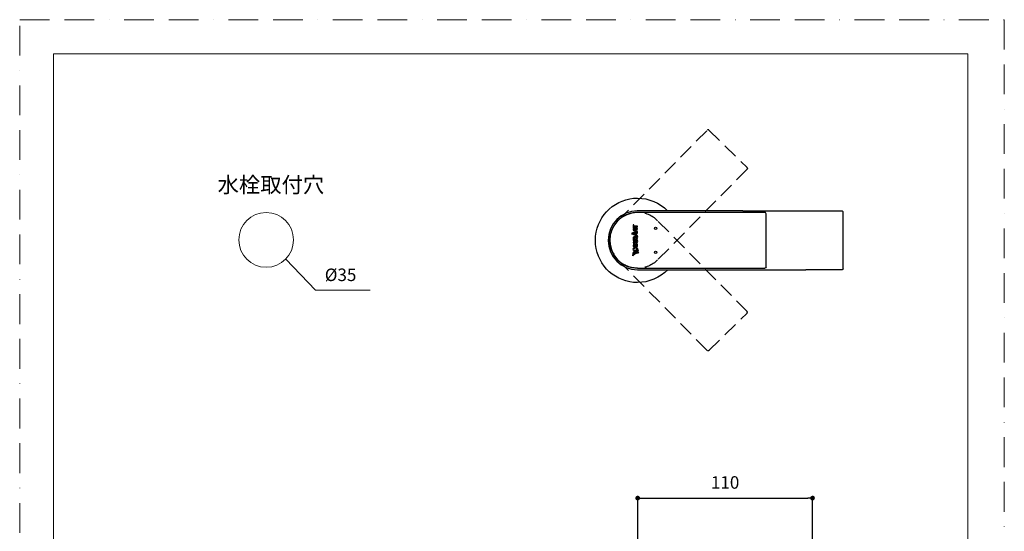
# Model space of a CAD drawing. Units: millimetres. Extents: x 0 to 630, y 0 to 891.
# Drawn here: x 0 to 630, y 564 to 891 of the extents above; entities that cross this region are included whole.
import ezdxf

# ---------------------------------------------------------------- set-up
doc = ezdxf.new("R2010")
doc.units = ezdxf.units.MM
doc.header["$LTSCALE"] = 1.5
doc.header["$PDMODE"] = 1
doc.header["$PDSIZE"] = -2
doc.linetypes.add('BORDER', pattern=[44.45, 12.7, -6.35, 12.7, -6.35, 0, -6.35])
doc.linetypes.add('HIDDEN', pattern=[9.525, 6.35, -3.175])
doc.layers.add('BORDER', color=4, linetype='BORDER', lineweight=20, plot=False)
for name, color, linetype, lineweight in [('DIM', 3, 'Continuous', 13), ('HIDDEN', 8, 'HIDDEN', 20), ('MODEL', 7, 'Continuous', 20), ('TEMPLATE', 7, 'Continuous', 20)]:
    doc.layers.add(name, color=color, linetype=linetype, lineweight=lineweight)
doc.styles.add('ＭＳ ゴシック', font='msgothic.ttc', dxfattribs={"bigfont": 'ＭＳ ゴシック'})
doc.dimstyles.new('tfrom線あり', dxfattribs={"dimtxt": 8, "dimasz": 3, "dimexe": 0, "dimexo": 10, "dimgap": 6, "dimtad": 1, "dimdec": 0, "dimzin": 11, "dimdsep": 46, "dimtxsty": 'ＭＳ ゴシック', "dimblk": 'DOT', "dimcen": 0, "dimazin": 0, "dimtfac": 1, "dimtdec": 1, "dimtix": 1, "dimtofl": 0, "dimtmove": 0, "dimatfit": 0, "dimldrblk": 'DOT', "dimfxl": 1, "dimfrac": 2, "dimtolj": 1, "dimtzin": 11, "dimarcsym": 0})

# ---------------------------------------------------------------- blocks, each defined once
blk = doc.blocks.new('_DOT')
at = {"color": 0, "linetype": 'ByBlock', "lineweight": -2}
blk.add_line((-0.5, 0), (-1, 0), dxfattribs=at)
at = {"color": 0, "linetype": 'ByBlock', "lineweight": -2, "const_width": 0.5}
blk.add_lwpolyline([(-0.25, 0, 1), (0.25, 0, 1)], format="xyb", close=True, dxfattribs=at)
blk = doc.blocks.new('*D296')
at = {"layer": 'Defpoints', "color": 0}
for p in [(507.29, 584.99), (395.42, 547.1), (507.29, 478.7)]:
    blk.add_point(p, dxfattribs=at)
at = {"layer": 'DIM', "color": 0, "lineweight": -2}
for p, q in [((395.42, 557.1), (395.42, 584.99)), ((398.42, 584.99), (504.29, 584.99)), ((507.29, 488.7), (507.29, 584.99))]:
    blk.add_line(p, q, dxfattribs=at)
at = {"layer": 'DIM', "color": 0, "lineweight": -2, "xscale": 3, "yscale": 3, "zscale": 3, "rotation": 180}
blk.add_blockref('_DOT', (395.42, 584.99), dxfattribs=at)
at = {"layer": 'DIM', "color": 0, "lineweight": -2, "xscale": 3, "yscale": 3, "zscale": 3}
blk.add_blockref('_DOT', (507.29, 584.99), dxfattribs=at)
at = {"layer": 'DIM', "color": 0, "insert": (451.36, 595), "char_height": 8, "attachment_point": 5, "style": 'ＭＳ ゴシック'}
blk.add_mtext('\\A1;110', dxfattribs=at)

msp = doc.modelspace()

# ---------------------------------------------------------------- linework, layer by layer
at = {"layer": 'BORDER'}
msp.add_lwpolyline([(0, 0), (0, 891), (630, 891), (630, 0)], close=True, dxfattribs=at)
at = {"layer": 'DIM'}
for p, q in [((170.21, 737.92), (189.3, 717.99)), ((189.3, 717.99), (224.33, 717.99))]:
    msp.add_line(p, q, dxfattribs=at)
msp.add_circle((157.71, 750.16), 17.5, dxfattribs=at)
at = {"layer": 'HIDDEN', "lineweight": 25}
for points in [[(382.8, 762.35), (440.01, 820.4)], [(441, 820.41), (465.39, 796.36)], [(465.4, 795.38), (408.19, 737.33)], [(465.4, 704.35), (408.19, 762.39)], [(382.8, 737.37), (440.01, 679.32)], [(441, 679.31), (465.39, 703.36)]]:
    msp.add_lwpolyline(points, dxfattribs=at)
for points in [[(441, 820.41), (440.7, 820.7), (440.43, 820.69), (440.01, 820.4)], [(465.34, 796.42), (465.84, 795.84), (465.45, 795.42), (465.4, 795.38)], [(408.19, 762.39), (401.28, 769.4), (389.99, 769.48), (382.98, 762.57)], [(382.98, 762.57), (375.97, 755.66), (375.89, 744.38), (382.8, 737.37)], [(382.98, 737.15), (375.97, 744.06), (375.89, 755.34), (382.8, 762.35)], [(408.19, 737.33), (401.28, 730.32), (389.99, 730.24), (382.98, 737.15)], [(465.34, 703.3), (465.84, 703.88), (465.45, 704.3), (465.4, 704.35)], [(441, 679.31), (440.7, 679.02), (440.43, 679.03), (440.01, 679.32)]]:
    msp.add_open_spline(points, degree=3, dxfattribs=at)
at = {"layer": 'MODEL', "lineweight": 25}
for points in [[(476.87, 767.68), (395.37, 767.68)], [(477.57, 732.74), (477.57, 766.98)], [(526.87, 731.72), (526.87, 768)], [(392.62, 757.45), (392.62, 757.02)], [(395.36, 757.45), (392.62, 757.45)], [(392.62, 756.78), (392.62, 756.32)], [(392.63, 759.8), (392.63, 757.77)], [(393.06, 759.8), (392.63, 759.8)], [(392.63, 758.83), (392.63, 758.95)], [(392.63, 757.02), (395.37, 757.02)], [(392.63, 756.31), (394.46, 755.55)], [(395.62, 755.54), (392.65, 756.77)], [(392.69, 757.76), (393.03, 757.76)], [(393.06, 759.04), (393.06, 759.8)], [(393.06, 759.01), (393.39, 759.01)], [(393.06, 757.79), (393.06, 758.53)], [(393.08, 758.56), (395.37, 758.56)], [(393.3, 756.03), (393.16, 756.1)], [(393.34, 758.56), (393.17, 758.56)], [(395.36, 759.01), (393.45, 759.01)], [(393.8, 757.02), (393.61, 757.02)], [(394.14, 759.01), (394.29, 759.01)], [(394.96, 759.01), (395.06, 759.01)], [(395.37, 757.02), (395.18, 757.02)], [(395.37, 758.56), (395.37, 758.99)], [(395.37, 757.02), (395.37, 757.43)], [(377.55, 752.7), (377.55, 752.5)], [(391.61, 754.36), (391.7, 754.4)], [(391.61, 754.36), (391.61, 753.9)], [(394.48, 755.53), (391.62, 754.36)], [(391.63, 753.91), (395.62, 755.54)], [(392.23, 754.61), (392.31, 754.65)], [(392.5, 753.69), (392.39, 753.74)], [(392.39, 753.74), (395.37, 752.47)], [(395.37, 754.91), (392.4, 753.74)], [(392.62, 751.63), (392.62, 750.67)], [(392.62, 750.67), (395.37, 750.68)], [(394.41, 750.3), (392.62, 750.3)], [(392.62, 750.3), (392.62, 749.86)], [(392.62, 749.86), (394.14, 749.86)], [(393.88, 751.12), (393.06, 751.12)], [(393.15, 754.99), (393.48, 755.12)], [(394.24, 753.43), (393.54, 753.73)], [(393.65, 753.77), (394.26, 754.01)], [(394.26, 754), (394.26, 753.42)], [(395.35, 752.45), (394.3, 751.75)], [(394.34, 751.25), (395.37, 751.95)], [(394.34, 751.16), (394.34, 751.25)], [(395.37, 751.12), (394.35, 751.12)], [(394.36, 751.79), (394.56, 751.92)], [(394.71, 754.19), (395.37, 754.46)], [(394.71, 753.24), (394.71, 754.19)], [(394.71, 753.36), (394.71, 753.26)], [(395.37, 752.94), (394.71, 753.22)], [(395.14, 751.12), (395.22, 751.12)], [(395.37, 754.46), (395.37, 754.91)], [(395.37, 752.47), (395.37, 752.94)], [(395.37, 751.97), (395.37, 752.44)], [(395.37, 752.39), (395.37, 751.97)], [(395.37, 750.68), (395.37, 751.08)], [(392.62, 748.76), (392.62, 748.3)], [(394.22, 748.76), (392.62, 748.76)], [(392.62, 748.3), (394.3, 748.3)], [(392.62, 746.02), (395.35, 746.02)], [(394.47, 743.82), (392.95, 741.56)], [(394.89, 746.46), (393.08, 746.46)], [(393.59, 748.3), (393.4, 748.3)], [(393.65, 743.32), (394.49, 743.86)], [(393.65, 743.32), (393.82, 743.42)], [(394.23, 743.69), (394.38, 743.79)], [(394.65, 746.46), (394.8, 746.46)], [(395.37, 746.47), (395.36, 746.67)], [(395.37, 746.02), (395.37, 746.46)], [(395.39, 743.48), (396.03, 743.27)], [(392.36, 739.96), (392.56, 741.7)], [(393.82, 741.2), (392.36, 739.87)], [(392.45, 740.75), (392.46, 740.84)], [(392.56, 741.7), (393.65, 743.31)], [(392.88, 740.89), (395.27, 743.09)], [(392.94, 741.54), (392.88, 740.89)], [(393.11, 742.52), (393.18, 742.62)], [(393.14, 742.87), (393.37, 743.2)], [(393.54, 743.15), (393.65, 743.32)], [(393.85, 742.9), (393.82, 742.85)], [(396.02, 741.87), (393.83, 741.22)], [(393.91, 741.84), (393.97, 741.89)], [(394.52, 741.84), (394.93, 742.22)], [(395.27, 742.08), (394.53, 741.84)], [(395.27, 743.09), (394.72, 743.27)], [(394.8, 741.93), (394.87, 741.95)], [(395.04, 742.29), (395.28, 742.08)], [(396, 743.19), (395.34, 742.59)], [(395.34, 742.59), (396.07, 741.89)], [(395.37, 732.04), (476.87, 732.04)], [(526.35, 731.07), (526.17, 731.07)]]:
    msp.add_lwpolyline(points, dxfattribs=at)
for points in [[(368.51, 752.61), (369.92, 766.39), (381.52, 776.86), (395.37, 776.86)], [(395.37, 776.86), (402.52, 776.86), (409.5, 773.87), (414.56, 768.82)], [(395.37, 768.73), (384.95, 768.73), (376.51, 760.28), (376.51, 749.86)], [(462.67, 768.66), (440.91, 768.66), (419.16, 768.72), (395.07, 768.72)], [(462.67, 768.66), (476.1, 768.66), (489.53, 768.66), (502.97, 768.65)], [(502.97, 768.65), (510.7, 768.65), (518.52, 768.65), (526.25, 768.65)], [(526.25, 768.65), (526.72, 768.63), (526.87, 768.09), (526.87, 768)], [(395.37, 767.68), (385.53, 767.68), (377.55, 759.7), (377.55, 749.86)], [(477.57, 766.91), (477.51, 767.67), (476.94, 767.68), (476.87, 767.68)], [(406.86, 756.86), (405.86, 756.88), (405.85, 758.34), (406.85, 758.36)], [(406.6, 756.91), (406.51, 756.95), (406.44, 756.99), (406.38, 757.05)], [(376.51, 749.86), (376.51, 739.44), (384.95, 731), (395.37, 731)], [(377.17, 749.86), (377.17, 750.8), (377.29, 751.7), (377.52, 752.61)], [(377.29, 747.78), (377.17, 748.73), (377.17, 748.94), (377.17, 749.86)], [(377.55, 749.86), (377.55, 740.02), (385.53, 732.04), (395.37, 732.04)], [(393, 752.21), (392.75, 752.07), (392.65, 751.91), (392.62, 751.63)], [(392.8, 752.05), (392.82, 752.06), (392.84, 752.08), (392.86, 752.1)], [(394, 752.18), (393.65, 752.4), (393.37, 752.41), (393, 752.21)], [(393.06, 751.46), (393.01, 751.67), (393.07, 751.78), (393.28, 751.85)], [(393.06, 751.12), (393.06, 751.23), (393.06, 751.35), (393.06, 751.46)], [(393.28, 751.85), (393.48, 751.92), (393.62, 751.9), (393.79, 751.76)], [(393.79, 751.76), (393.87, 751.67), (393.9, 751.58), (393.88, 751.45)], [(393.88, 751.45), (393.88, 751.51), (393.88, 751.57), (393.87, 751.62)], [(393.89, 751.41), (393.89, 751.33), (393.89, 751.26), (393.89, 751.18)], [(394.3, 751.75), (394.25, 751.93), (394.16, 752.06), (394, 752.18)], [(394.14, 749.86), (394.44, 749.91), (394.64, 749.84), (394.83, 749.61)], [(395.28, 749.77), (395.08, 750.13), (394.84, 750.28), (394.43, 750.3)], [(395.24, 748.78), (395.46, 749.13), (395.47, 749.4), (395.28, 749.77)], [(377.59, 746.66), (377.41, 747.09), (377.29, 747.53), (377.23, 747.98)], [(393.12, 742.85), (392.72, 743.13), (392.52, 743.62), (392.6, 744.1)], [(392.89, 747.49), (392.67, 747.18), (392.59, 746.88), (392.62, 746.5)], [(392.61, 744.14), (392.69, 744.7), (392.92, 745.01), (393.44, 745.24)], [(392.62, 746.48), (392.62, 746.32), (392.62, 746.17), (392.62, 746.02)], [(393.26, 747.81), (393.13, 747.72), (393, 747.61), (392.89, 747.49)], [(392.89, 747.49), (392.91, 747.51), (392.94, 747.54), (392.96, 747.56)], [(393.2, 744.46), (392.98, 744.12), (392.97, 743.85), (393.15, 743.49)], [(393.05, 746.47), (392.99, 746.89), (393.1, 747.14), (393.45, 747.39)], [(393.15, 743.49), (393.2, 743.38), (393.27, 743.29), (393.36, 743.21)], [(393.32, 747.27), (393.27, 747.21), (393.21, 747.15), (393.17, 747.08)], [(394.2, 744.89), (393.74, 744.98), (393.47, 744.87), (393.22, 744.48)], [(394.82, 747.74), (394.36, 748.06), (393.75, 748.09), (393.26, 747.81)], [(393.44, 745.24), (393.98, 745.47), (394.59, 745.37), (395.02, 744.99)], [(393.46, 747.39), (393.74, 747.58), (393.97, 747.61), (394.29, 747.5)], [(393.48, 744.74), (393.53, 744.78), (393.58, 744.81), (393.64, 744.83)], [(393.68, 745.3), (393.72, 745.31), (393.76, 745.31), (393.79, 745.32)], [(394.09, 744.89), (394.03, 744.89), (393.97, 744.89), (393.91, 744.89)], [(394.16, 745.35), (394.2, 745.35), (394.24, 745.35), (394.28, 745.34)], [(394.94, 744.24), (394.81, 744.62), (394.61, 744.8), (394.21, 744.89)], [(394.87, 749.04), (394.7, 748.79), (394.53, 748.71), (394.23, 748.76)], [(394.3, 748.3), (394.73, 748.27), (395, 748.4), (395.23, 748.77)], [(394.33, 747.5), (394.67, 747.38), (394.83, 747.19), (394.91, 746.84)], [(394.68, 748.86), (394.66, 748.84), (394.64, 748.83), (394.62, 748.82)], [(394.71, 743.28), (395, 743.57), (395.06, 743.83), (394.94, 744.22)], [(395.36, 746.69), (395.36, 747.16), (395.21, 747.46), (394.83, 747.74)], [(394.88, 746.94), (394.86, 746.97), (394.85, 747), (394.84, 747.04)], [(394.85, 749.59), (394.98, 749.4), (394.98, 749.25), (394.87, 749.04)], [(394.92, 746.79), (394.94, 746.69), (394.94, 746.59), (394.94, 746.49)], [(395.04, 744.97), (395.43, 744.58), (395.56, 744), (395.37, 743.49)], [(395.29, 748.89), (395.32, 748.97), (395.35, 749.04), (395.37, 749.13)], [(393.25, 743.33), (393.26, 743.31), (393.28, 743.29), (393.3, 743.27)], [(406.85, 741.36), (405.85, 741.38), (405.86, 742.84), (406.86, 742.86)], [(395.37, 731), (419.16, 731), (440.91, 731.06), (502.97, 731.07)], [(414.69, 731), (409.63, 725.96), (402.51, 722.86), (395.37, 722.86)], [(477.57, 732.74), (477.58, 732.32), (477.37, 732.13), (476.87, 732.04)], [(526.17, 731.07), (518.44, 731.07), (510.7, 731.07), (502.97, 731.07)], [(526.87, 731.72), (526.87, 731.47), (526.67, 731.09), (526.35, 731.07)]]:
    msp.add_open_spline(points, degree=3, dxfattribs=at)
for points in [[(406.87, 758.36), (407.29, 758.36), (407.62, 758.02), (407.62, 757.61), (407.62, 757.2), (407.29, 756.86), (406.87, 756.86)], [(395.37, 722.86), (381.52, 722.86), (369.92, 733.34), (368.51, 747.11), (368.4, 747.85), (368.17, 750.27), (368.51, 752.61)], [(406.87, 742.86), (407.29, 742.86), (407.62, 742.52), (407.62, 742.11), (407.62, 741.7), (407.29, 741.36), (406.87, 741.36)]]:
    msp.add_open_spline(points, degree=3, knots=[0, 0, 0, 0, 1, 1, 1, 2, 2, 2, 2], dxfattribs=at)
at = {"layer": 'TEMPLATE', "flags": 128}
msp.add_lwpolyline([(606.66, 869.14), (21.66, 869.14), (21.66, 29.14), (606.66, 29.14), (606.66, 869.14)], dxfattribs=at)

# ---------------------------------------------------------------- texts
at = {"layer": 'DIM', "attachment_point": 1, "style": 'ＭＳ ゴシック'}
for s, insert, char_height, width in [('{水栓取付穴}', (126.62, 790.4), 10, 91.7932), ('{%%C35}', (195.21, 731.81), 8, 62.786)]:
    msp.add_mtext(s, dxfattribs=dict(at, insert=insert, char_height=char_height, width=width))

# ---------------------------------------------------------------- dimensions: what is measured, and where the dimension line sits
at = {"layer": 'DIM'}
dim = msp.add_linear_dim(base=(507.29, 584.99), p1=(395.42, 547.1), p2=(507.29, 478.7), text='110', dimstyle='tfrom線あり', override={"dimpost": '<>'}, dxfattribs=at)
dim.commit()
dim.dimension.update_dxf_attribs({"geometry": '*D296', "text_midpoint": (451.36, 584.99), "dimtype": 160})

doc.saveas('drawing.dxf')
